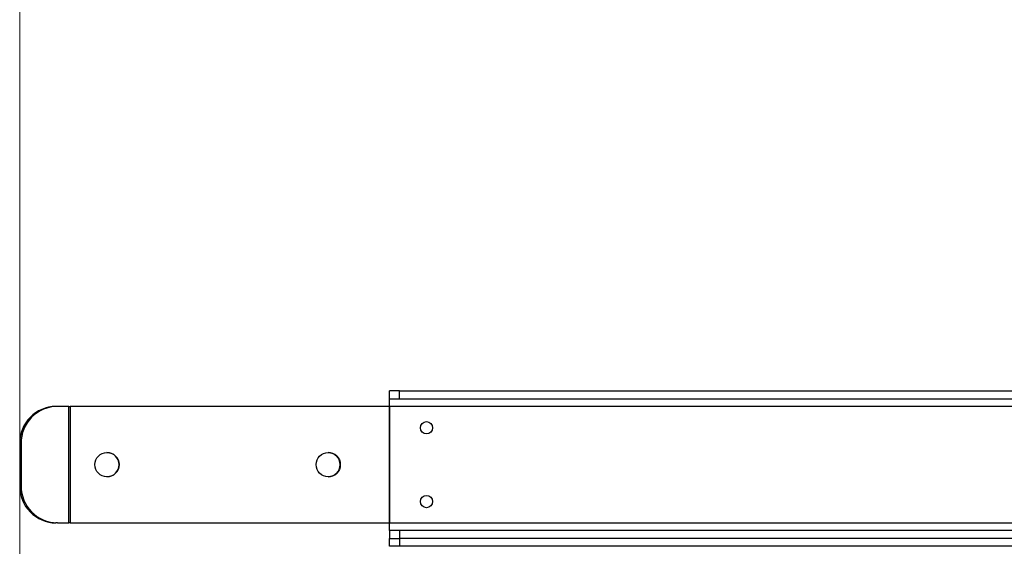
# Model space of a CAD drawing. Units: inches. Extents: x 0.4 to 16.6, y 0.2 to 10.8.
# Drawn here: x 2.8 to 3.4, y 1.8 to 2.1 of the extents above; entities that cross this region are included whole.
import ezdxf

# ---------------------------------------------------------------- set-up
doc = ezdxf.new("R2010")
doc.units = ezdxf.units.IN
doc.header["$MEASUREMENT"] = 0
doc.styles.add('SLDTEXTSTYLE1', font='TXT', dxfattribs={"width": 0.75})
doc.dimstyles.new('SLDDIMSTYLE2', dxfattribs={"dimtxt": 0.1377952755905512, "dimasz": 0.14, "dimexe": 0, "dimexo": 0.0625, "dimgap": 0.0344488188976378, "dimtad": 1, "dimlfac": 35, "dimrnd": 1e-09, "dimzin": 12, "dimdsep": 46, "dimtxsty": 'SLDTEXTSTYLE1', "dimblk1": 'CLOSED', "dimblk2": 'CLOSED', "dimsah": 1, "dimcen": 0.09, "dimadec": 0, "dimazin": 3, "dimtfac": 1, "dimtofl": 0, "dimtmove": 0, "dimatfit": 3, "dimldrblk": 'CLOSED', "dimfxl": 0, "dimfrac": 2, "dimtolj": 1, "dimtzin": 12, "dimarcsym": 0})

# ---------------------------------------------------------------- blocks, each defined once
blk = doc.blocks.new('_Closed')
at = {"color": 0, "linetype": 'ByBlock', "lineweight": -2}
for p, q in [((-1, 0.166667), (0, 0)), ((-1, 0.166667), (-1, -0.166667)), ((0, 0), (-1, -0.166667)), ((0, 0), (-1, 0))]:
    blk.add_line(p, q, dxfattribs=at)
blk = doc.blocks.new('_D_8')
at = {"color": 7, "linetype": 'Continuous', "lineweight": 0}
for p, q in [((2.821175637596198, 2.149485479895225), (2.821175637596553, 0.9864643611769341)), ((4.636218308628072, 2.109678517688876), (4.636218308628414, 0.9864643611774874)), ((3.602653619977085, 1.450751042911242), (3.560669121652259, 1.450751042911229)), ((3.560669121652259, 1.450751042911229), (3.560669121652325, 1.232001043263225)), ((4.009915225256267, 1.450751042911366), (4.051899723581093, 1.450751042911379)), ((4.051899723581093, 1.450751042911379), (4.05189972358116, 1.232001043263375)), ((3.560669121652325, 1.232001043263225), (3.602653619977152, 1.232001043263238)), ((4.05189972358116, 1.232001043263375), (4.009915225256334, 1.232001043263362)), ((2.821175637596541, 1.025834439917092), (4.636218308628402, 1.025834439917645))]:
    blk.add_line(p, q, dxfattribs=at)
at = {"color": 7, "linetype": 'Continuous', "lineweight": 18, "xscale": 0.14, "yscale": 0.14}
for p, rotation in [((2.821175637596541, 1.025834439917092, -0.166857142857488), 180.0000000000178), ((4.636218308628402, 1.025834439917645, -0.166857142857488), 1.786199509109911e-11)]:
    blk.add_blockref('_Closed', p, dxfattribs=dict(at, rotation=rotation))
at = {"color": 7, "linetype": 'Continuous', "lineweight": 18, "char_height": 0.1377952755905512, "attachment_point": 1, "style": 'SLDTEXTSTYLE1'}
for s, insert in [('1614', (3.602653619977097, 1.409628480845084)), ('63.53', (3.577199767355572, 1.203461884374192))]:
    blk.add_mtext(s, dxfattribs=dict(at, insert=insert))

msp = doc.modelspace()

# ---------------------------------------------------------------- linework, layer by layer
at = {"color": 7, "linetype": 'Continuous', "lineweight": 25}
for p, q in [((3.03621830862806, 1.851352982618044), (3.036218308628059, 1.85592441118948)), ((3.041932594342346, 1.855924411189475), (3.036218308628059, 1.85592441118948)), ((3.041932594342348, 1.851352982618049), (3.041932594342346, 1.855924411189475)), ((3.041932594342346, 1.855924411189475), (4.630504022913774, 1.855924411190093)), ((3.03621830862806, 1.851352982618044), (3.041932594342348, 1.851352982618049)), ((3.036218308628042, 1.846895839760901), (3.036218308628047, 1.851352982618608)), ((3.041932594342348, 1.851352982618049), (4.630504022913777, 1.851352982618103)), ((2.843078462303375, 1.846895839760894), (2.842245385615411, 1.846895839760894)), ((2.849718291911352, 1.846895839760894), (2.843078462303375, 1.846895839760894)), ((2.849718291911354, 1.779238696903751), (2.849718291911352, 1.846895839760894)), ((2.849718291911352, 1.846895839760894), (2.850491646266753, 1.846895839760894)), ((2.850491646266753, 1.846895839760894), (2.850491646266755, 1.779238696903751)), ((3.036179413212678, 1.846895839760901), (2.850491646266753, 1.846895839760894)), ((3.036179413212681, 1.779238696903758), (3.036179413212678, 1.846895839760901)), ((3.036179413212678, 1.846895839760901), (3.036218308628042, 1.846895839760901)), ((4.636218308628045, 1.846895839761101), (3.036218308628042, 1.846895839760901)), ((3.036218308628042, 1.846895839760901), (3.036218308628045, 1.779238696903758)), ((2.822008714284149, 1.825467268332322), (2.821175637596185, 1.825467268332322)), ((2.821175637596185, 1.825467268332322), (2.821175637596185, 1.800667268332321)), ((2.822008714284149, 1.825467268332322), (2.822008714284149, 1.800667268332322)), ((2.822008714284149, 1.800667268332322), (2.821175637596185, 1.800667268332321)), ((2.843078462303377, 1.779238696903751), (2.842245385615413, 1.779238696903751)), ((2.843078462303377, 1.779238696903751), (2.849718291911354, 1.779238696903751)), ((2.850491646266755, 1.779238696903751), (2.849718291911354, 1.779238696903751)), ((2.850491646266755, 1.779238696903751), (3.036179413212681, 1.779238696903758)), ((3.036218308628045, 1.779238696903758), (3.036179413212681, 1.779238696903758)), ((3.036218308628045, 1.779238696903758), (4.432646880056616, 1.779238696903807)), ((3.036218308628045, 1.774781554046615), (3.036218308628045, 1.779238696903758)), ((3.036218308628045, 1.774781554046615), (3.036218308628045, 1.770210125475186)), ((3.04193259434233, 1.774781554046615), (3.036218308628045, 1.774781554046615)), ((3.04193259434233, 1.774781554046615), (3.04193259434233, 1.770210125475187)), ((4.507646880056615, 1.774781554046668), (3.04193259434233, 1.774781554046615)), ((3.036218308628045, 1.770210125475186), (3.04193259434233, 1.770210125475187)), ((3.03621830862805, 1.765638696903762), (3.03621830862805, 1.77021012547519)), ((4.507646880056616, 1.770210125475239), (3.04193259434233, 1.770210125475187)), ((3.041932594342336, 1.77021012547519), (3.041932594342336, 1.765638696903762)), ((3.041932594342336, 1.765638696903762), (3.03621830862805, 1.765638696903762)), ((4.630504022913764, 1.765638696903762), (3.041932594342336, 1.765638696903762))]:
    msp.add_line(p, q, dxfattribs=at)
for centre, radius in [((3.057646880056614, 1.834495839760901), 0.003571428571428559), ((2.871939045380467, 1.813067228208296), 0.007028500824778526), ((3.000505578345861, 1.813067228208302), 0.00702850082477897), ((3.057646880056616, 1.791638696903758), 0.003571428571428559)]:
    msp.add_circle(centre, radius, dxfattribs=at)
for centre, radius, start, end in [((2.84244348003813, 1.825628310162789), 0.02126845214411638, 90.53366076662613, 180.4338400048853), ((2.843242246719024, 1.825662045645619), 0.02123442577195541, 90.44193560580216, 180.5255651657096), ((2.871898765058983, 1.813067268332323), 0.007028571431154997, 270.0015534569905, 89.99844654314786), ((3.000465298024376, 1.813067268332328), 0.007028571431154776, 270.0015534569941, 89.99844654315149), ((2.84240917003106, 1.800472491019024), 0.0212344257719544, 179.474434834293, 269.5580643942035), ((2.843276556726094, 1.800506226501854), 0.02126845214411525, 179.5661599951149, 269.4663392333794)]:
    msp.add_arc(centre, radius, start, end, dxfattribs=at)

# ---------------------------------------------------------------- dimensions: what is measured, and where the dimension line sits
at = {"color": 7, "linetype": 'Continuous', "lineweight": 18}
dim = msp.add_linear_dim(base=(4.636218308628401, 1.025834439917645), p1=(2.821175637596186, 2.188855558635382), p2=(4.63621830862806, 2.149048596429034), angle=1.746022137765277e-11, dimstyle='SLDDIMSTYLE2', dxfattribs=at)
dim.commit()
dim.dimension.update_dxf_attribs({"geometry": '_D_8', "text_midpoint": (3.806284408866827, 1.025834439917392), "dimtype": 160})

doc.saveas('drawing.dxf')
